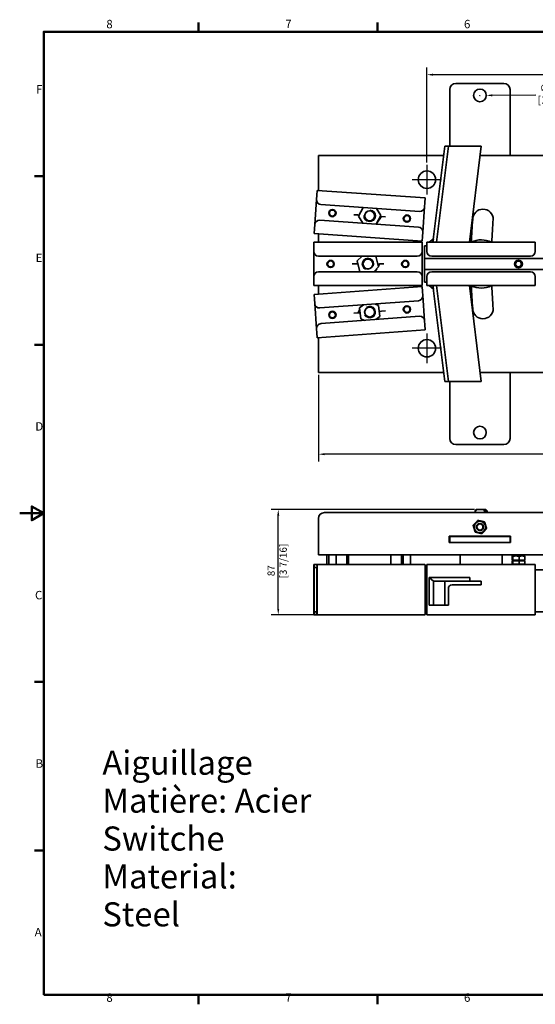
# Model space of a CAD drawing. Units: millimetres. Extents: x 0 to 1188, y 0 to 840.
# Drawn here: x 0 to 428, y 12 to 830 of the extents above; entities that cross this region are included whole.
import ezdxf

# ---------------------------------------------------------------- set-up
doc = ezdxf.new("R2010")
doc.units = ezdxf.units.MM
doc.header["$LTSCALE"] = 2
for name, color, linetype, lineweight in [('Arêtes tangentes visibles(ISO)', 7, 'Continuous', 18), ('Arêtes visibles(ISO)', 7, 'Continuous', 35), ('Cadre_0', 7, 'Continuous', 50), ('Cadre_2', 7, 'Continuous', 50), ('Cotes(ISO)', 7, 'Continuous', 18), ('Filetages(ISO)', 7, 'Continuous', 18), ('Symboles(ISO)', 7, 'Continuous', 18)]:
    doc.layers.add(name, color=color, linetype=linetype, lineweight=lineweight)
doc.layers.add('Marque de centre(ISO)', color=7, linetype='Continuous', lineweight=25, true_color=0x80ff80)
doc.styles.add('Cadre_1', font='arial.ttf')
doc.styles.add('Courant-ISO', font='arial.ttf')
doc.styles.add('MANTION', font='arial.ttf')
doc.dimstyles.new('Plan commercial', dxfattribs={"dimscale": 2, "dimtxt": 3, "dimasz": 2.5, "dimexe": 3, "dimexo": 1, "dimgap": 0.762, "dimtad": 1, "dimrnd": 1e-08, "dimtxsty": 'MANTION', "dimcen": 0.09, "dimdle": 10, "dimclrd": 7, "dimclre": 7, "dimclrt": 256, "dimazin": 2, "dimtfac": 0.5, "dimtmove": 0, "dimatfit": 3, "dimfxl": 1, "dimtolj": 1, "dimlwd": 25, "dimlwe": 25, "dimarcsym": 0})

# ---------------------------------------------------------------- blocks, each defined once
blk = doc.blocks.new('Cadres Cadre par défaut')
at = {"layer": 'Cadre_0'}
for p, q in [((74.25, 410), (74.25, 413.9)), ((148.5, 410), (148.5, 413.9)), ((10, 350), (6.1, 350)), ((10, 280), (6.1, 280)), ((10, 140), (6.1, 140)), ((10, 70), (6.1, 70)), ((74.25, 10), (74.25, 6.1)), ((148.5, 10), (148.5, 6.1))]:
    blk.add_line(p, q, dxfattribs=at)
at = {"layer": 'Cadre_0', "flags": 128}
for points in [[(10, 10), (10, 410), (584, 410), (584, 10), (10, 10)], [(0, 210), (10, 210), (5, 212.89), (5, 207.11), (10, 210)]]:
    blk.add_lwpolyline(points, dxfattribs=at)
at = {"layer": 'Cadre_2', "char_height": 3.5, "attachment_point": 7, "style": 'Cadre_1'}
for s, insert in [('8', (35.97, 410.34)), ('7', (110.26, 410.4)), ('6', (184.46, 410.34)), ('F', (6.78, 383.25)), ('E', (6.62, 313.25)), ('D', (6.48, 243.25)), ('C', (6.34, 173.19)), ('B', (6.59, 103.25)), ('A', (6.21, 33.25)), ('8', (35.97, 6.04)), ('7', (110.26, 6.1)), ('6', (184.46, 6.04))]:
    blk.add_mtext(s, dxfattribs=dict(at, insert=insert))
blk = doc.blocks.new('*D5')
at = {"layer": 'Cotes(ISO)', "color": 7, "linetype": 'Continuous', "lineweight": 25, "transparency": 16777216}
for p, q in [((248.12, 535.1), (248.12, 463.1)), ((898.12, 535.1), (898.12, 463.1)), ((893.12, 469.1), (253.12, 469.1))]:
    blk.add_line(p, q, dxfattribs=at)
at = {"layer": 'Cotes(ISO)', "color": 7, "linetype": 'Continuous', "transparency": 16777216}
for points in [[(253.12, 469.93), (253.12, 468.27), (248.12, 469.1)], [(893.12, 469.93), (893.12, 468.27), (898.12, 469.1)]]:
    blk.add_solid(points, dxfattribs=at)
at = {"layer": 'Defpoints', "color": 0, "linetype": 'Continuous', "transparency": 16777216}
for p in [(248.12, 537.1), (898.12, 537.1), (248.12, 469.1)]:
    blk.add_point(p, dxfattribs=at)
at = {"layer": 'Cotes(ISO)', "color": 154, "linetype": 'Continuous', "lineweight": 25, "true_color": 0x004691, "transparency": 16777216, "insert": (555.04, 478), "char_height": 6, "attachment_point": 1, "style": 'MANTION'}
blk.add_mtext('\\A1; 650\\P[25 19/32]', dxfattribs=at)
blk = doc.blocks.new('*D7')
at = {"layer": 'Cotes(ISO)', "color": 7, "linetype": 'Continuous', "lineweight": 25, "transparency": 16777216}
for p, q in [((338.12, 711.35), (338.12, 790.32)), ((801.12, 711.35), (801.12, 790.32)), ((796.12, 784.32), (343.12, 784.32))]:
    blk.add_line(p, q, dxfattribs=at)
at = {"layer": 'Cotes(ISO)', "color": 7, "linetype": 'Continuous', "transparency": 16777216}
for points in [[(343.12, 785.15), (343.12, 783.48), (338.12, 784.32)], [(796.12, 785.15), (796.12, 783.48), (801.12, 784.32)]]:
    blk.add_solid(points, dxfattribs=at)
at = {"layer": 'Defpoints', "color": 0, "linetype": 'Continuous', "transparency": 16777216}
for p in [(338.12, 784.32), (338.12, 709.35), (801.12, 709.35)]:
    blk.add_point(p, dxfattribs=at)
at = {"layer": 'Cotes(ISO)', "color": 154, "linetype": 'Continuous', "lineweight": 25, "true_color": 0x004691, "transparency": 16777216, "insert": (551.54, 793.21), "char_height": 6, "attachment_point": 1, "style": 'MANTION'}
blk.add_mtext('\\A1; 463\\P[18 15/64]', dxfattribs=at)
blk = doc.blocks.new('*D10')
at = {"layer": 'Cotes(ISO)', "color": 7, "linetype": 'Continuous', "lineweight": 25, "transparency": 16777216}
for p, q in [((381.94, 767.1), (382.3, 767.1)), ((382.12, 766.92), (382.12, 767.28)), ((428.52, 767.33), (392.37, 767.15))]:
    blk.add_line(p, q, dxfattribs=at)
at = {"layer": 'Cotes(ISO)', "color": 7, "linetype": 'Continuous', "transparency": 16777216}
blk.add_solid([(392.37, 767.98), (392.38, 766.32), (387.37, 767.12)], dxfattribs=at)
at = {"layer": 'Defpoints', "color": 0, "linetype": 'Continuous', "transparency": 16777216}
for p in [(376.87, 767.07), (387.37, 767.12)]:
    blk.add_point(p, dxfattribs=at)
at = {"layer": 'Cotes(ISO)', "color": 154, "linetype": 'Continuous', "lineweight": 25, "true_color": 0x004691, "transparency": 16777216, "insert": (430, 776.33), "char_height": 6, "attachment_point": 1, "rotation": 0.27932, "style": 'MANTION'}
blk.add_mtext('\\A1; ∅10,5\\P[13/32]', dxfattribs=at)
blk = doc.blocks.new('*D12')
at = {"layer": 'Cotes(ISO)', "color": 7, "linetype": 'Continuous', "lineweight": 25, "transparency": 16777216}
for p, q in [((377.7, 423.13), (208.68, 423.13)), ((214.68, 340.63), (214.68, 418.13)), ((244.68, 335.63), (208.68, 335.63))]:
    blk.add_line(p, q, dxfattribs=at)
at = {"layer": 'Cotes(ISO)', "color": 7, "linetype": 'Continuous', "transparency": 16777216}
for points in [[(213.85, 418.13), (215.51, 418.13), (214.68, 423.13)], [(213.85, 340.63), (215.51, 340.63), (214.68, 335.63)]]:
    blk.add_solid(points, dxfattribs=at)
at = {"layer": 'Defpoints', "color": 0, "linetype": 'Continuous', "transparency": 16777216}
for p in [(214.68, 423.13), (379.7, 423.13), (246.68, 335.63)]:
    blk.add_point(p, dxfattribs=at)
at = {"layer": 'Cotes(ISO)', "color": 154, "linetype": 'Continuous', "lineweight": 25, "true_color": 0x004691, "transparency": 16777216, "insert": (205.78, 365.96), "char_height": 6, "attachment_point": 1, "rotation": 90, "style": 'MANTION'}
blk.add_mtext('\\A1; 87\\P[3 7/16]', dxfattribs=at)

msp = doc.modelspace()

# ---------------------------------------------------------------- linework, layer by layer
at = {"layer": 'Arêtes tangentes visibles(ISO)'}
for points in [[(282.087, 590.685), (282.089, 590.69), (282.091, 590.695), (282.093, 590.7)], [(297.954, 592.674), (297.958, 592.67), (297.961, 592.666), (297.964, 592.662)], [(283.235, 581.524), (283.232, 581.528), (283.228, 581.533), (283.225, 581.537)], [(299.103, 583.513), (299.101, 583.508), (299.099, 583.503), (299.096, 583.498)]]:
    msp.add_open_spline(points, degree=3, dxfattribs=at)
for points, knots in [([(289.074, 377.62), (288.306, 377.621), (287.542, 377.621), (286.003, 377.623), (284.995, 377.624), (283.689, 377.626), (283.129, 377.627), (282.416, 377.628), (282.12, 377.628), (281.748, 377.629), (281.597, 377.629), (281.408, 377.63), (281.333, 377.63), (281.24, 377.63), (281.203, 377.63), (281.158, 377.63), (281.14, 377.63), (281.118, 377.63), (281.108, 377.63), (281.099, 377.63), (281.098, 377.63), (281.097, 377.63)], [1.2234692, 1.2234692, 1.2234692, 1.2234692, 1.43339761, 1.43339761, 1.68573368, 1.68573368, 1.82566788, 1.82566788, 1.8997005, 1.8997005, 1.93747539, 1.93747539, 1.95628741, 1.95628741, 1.96549735, 1.96549735, 1.9699496, 1.9699496, 1.9725451, 1.9725451, 1.97289824, 1.97289824, 1.97289824, 1.97289824]), ([(302.046, 377.63), (302.045, 377.63), (302.044, 377.63), (302.036, 377.63), (302.026, 377.63), (302.005, 377.63), (301.988, 377.63), (301.944, 377.63), (301.908, 377.63), (301.817, 377.63), (301.743, 377.63), (301.557, 377.629), (301.407, 377.629), (301.038, 377.628), (300.744, 377.628), (300.036, 377.627), (299.479, 377.626), (298.178, 377.624), (297.173, 377.623), (295.637, 377.621), (294.874, 377.621), (294.107, 377.62)], [0.00187772, 0.00187772, 0.00187772, 0.00187772, 0.00223086, 0.00223086, 0.00482636, 0.00482636, 0.00927861, 0.00927861, 0.01848855, 0.01848855, 0.03730057, 0.03730057, 0.07507546, 0.07507546, 0.14910808, 0.14910808, 0.28904228, 0.28904228, 0.54137835, 0.54137835, 0.75130676, 0.75130676, 0.75130676, 0.75130676]), ([(380.6, 377.62), (379.83, 377.621), (379.064, 377.621), (377.524, 377.623), (376.515, 377.624), (375.208, 377.626), (374.648, 377.627), (373.936, 377.628), (373.64, 377.628), (373.268, 377.629), (373.118, 377.629), (372.93, 377.63), (372.855, 377.63), (372.763, 377.63), (372.726, 377.63), (372.682, 377.63), (372.664, 377.63), (372.642, 377.63), (372.632, 377.63), (372.624, 377.63), (372.623, 377.63), (372.622, 377.63)], [1.2234692, 1.2234692, 1.2234692, 1.2234692, 1.43339761, 1.43339761, 1.68573368, 1.68573368, 1.82566788, 1.82566788, 1.8997005, 1.8997005, 1.93747539, 1.93747539, 1.95628741, 1.95628741, 1.96549735, 1.96549735, 1.9699496, 1.9699496, 1.9725451, 1.9725451, 1.97289824, 1.97289824, 1.97289824, 1.97289824]), ([(393.622, 377.63), (393.621, 377.63), (393.62, 377.63), (393.612, 377.63), (393.602, 377.63), (393.58, 377.63), (393.562, 377.63), (393.518, 377.63), (393.481, 377.63), (393.389, 377.63), (393.314, 377.63), (393.127, 377.629), (392.976, 377.629), (392.604, 377.628), (392.308, 377.628), (391.596, 377.627), (391.036, 377.626), (389.729, 377.624), (388.72, 377.623), (387.18, 377.621), (386.414, 377.621), (385.645, 377.62)], [0.00187772, 0.00187772, 0.00187772, 0.00187772, 0.00223086, 0.00223086, 0.00482636, 0.00482636, 0.00927861, 0.00927861, 0.01848855, 0.01848855, 0.03730057, 0.03730057, 0.07507546, 0.07507546, 0.14910808, 0.14910808, 0.28904228, 0.28904228, 0.54137835, 0.54137835, 0.75130676, 0.75130676, 0.75130676, 0.75130676])]:
    msp.add_open_spline(points, degree=3, knots=knots, dxfattribs=at)
at = {"layer": 'Arêtes visibles(ISO)'}
for p, q in [((362.122, 777.099), (402.122, 777.099)), ((357.122, 724.817), (357.122, 772.099)), ((407.122, 772.099), (407.122, 717.099)), ((352.91, 724.817), (343.122, 645.099)), ((355.933, 724.817), (346.145, 645.099)), ((355.933, 724.817), (352.91, 724.817)), ((358.955, 724.817), (355.933, 724.817)), ((383.135, 724.817), (358.955, 724.817)), ((383.135, 724.817), (373.347, 645.099)), ((248.122, 717.099), (248.122, 710.099)), ((248.122, 717.099), (351.963, 717.099)), ((382.188, 717.099), (898.122, 717.099)), ((248.122, 688.113), (248.122, 710.099)), ((246.681, 684.204), (246.96, 688.194)), ((246.96, 688.194), (336.741, 681.916)), ((246.437, 680.713), (244.972, 659.764)), ((246.681, 684.204), (246.437, 680.713)), ((336.741, 681.916), (336.462, 677.926)), ((250.148, 676.443), (331.948, 670.723)), ((281.364, 666.728), (285.179, 673.994)), ((296.187, 673.224), (299.825, 667.47)), ((334.753, 653.486), (336.217, 674.435)), ((336.217, 674.435), (336.462, 677.926)), ((249.241, 663.475), (331.041, 657.755)), ((280.87, 667.779), (277.524, 668.013)), ((280.87, 667.779), (281.879, 667.709)), ((285.002, 660.974), (281.364, 666.728)), ((299.825, 667.47), (296.011, 660.205)), ((300.129, 666.301), (296.017, 660.204)), ((300.129, 666.301), (299.244, 666.363)), ((300.319, 666.419), (303.665, 666.185)), ((244.449, 652.282), (244.728, 656.272)), ((244.972, 659.764), (244.728, 656.272)), ((244.449, 652.282), (334.229, 646.004)), ((248.122, 645.099), (248.122, 652.025)), ((334.508, 649.994), (334.229, 646.004)), ((334.508, 649.994), (334.753, 653.486)), ((340.11, 645.099), (343.489, 648.089)), ((343.489, 648.089), (343.122, 645.099)), ((373.714, 645.099), (373.714, 648.089)), ((244.122, 641.099), (244.122, 645.099)), ((244.122, 645.099), (334.122, 645.099)), ((244.122, 641.099), (244.122, 637.599)), ((334.122, 645.099), (334.122, 641.099)), ((334.122, 637.599), (334.122, 641.099)), ((338.122, 642.099), (336.122, 642.099)), ((336.122, 639.599), (336.122, 642.099)), ((336.122, 639.599), (336.122, 634.099)), ((338.122, 641.099), (338.122, 645.099)), ((428.122, 645.099), (338.122, 645.099)), ((338.122, 641.099), (338.122, 637.599)), ((428.122, 645.099), (428.122, 641.099)), ((428.122, 637.599), (428.122, 641.099)), ((244.122, 637.599), (244.122, 616.599)), ((248.122, 633.599), (330.122, 633.599)), ((280.229, 629.6), (284.328, 633.599)), ((295.559, 633.599), (295.734, 633.55)), ((295.734, 633.55), (298.015, 624.599)), ((334.122, 616.599), (334.122, 637.599)), ((336.122, 631.599), (336.122, 634.099)), ((336.122, 631.599), (831.807, 631.599)), ((336.122, 631.599), (336.122, 622.599)), ((424.122, 633.599), (342.122, 633.599)), ((279.374, 627.099), (276.02, 627.099)), ((279.374, 627.099), (280.866, 627.099)), ((282.51, 620.648), (280.229, 629.6)), ((298.015, 624.599), (293.916, 620.599)), ((296.427, 623.049), (295.012, 620.599)), ((298.689, 626.968), (297.411, 626.968)), ((298.689, 626.968), (297.802, 625.432)), ((298.87, 627.099), (302.224, 627.099)), ((831.807, 622.599), (336.122, 622.599)), ((336.122, 620.099), (336.122, 622.599)), ((244.122, 616.599), (244.122, 613.099)), ((248.122, 620.599), (330.122, 620.599)), ((282.685, 620.599), (282.51, 620.648)), ((334.122, 613.099), (334.122, 616.599)), ((336.122, 620.099), (336.122, 614.599)), ((336.122, 612.099), (336.122, 614.599)), ((338.122, 616.599), (338.122, 613.099)), ((424.122, 620.599), (342.122, 620.599)), ((428.122, 613.099), (428.122, 616.599)), ((244.122, 609.099), (244.122, 613.099)), ((244.122, 609.099), (334.122, 609.099)), ((334.149, 608.359), (244.393, 601.742)), ((248.122, 602.017), (248.122, 609.099)), ((334.122, 613.099), (334.122, 609.099)), ((334.149, 608.359), (334.443, 604.37)), ((336.122, 612.099), (338.122, 612.099)), ((338.122, 609.099), (338.122, 613.099)), ((428.122, 609.099), (338.122, 609.099)), ((340.11, 609.099), (343.489, 606.109)), ((343.122, 609.099), (352.91, 529.381)), ((343.122, 609.099), (343.489, 606.109)), ((346.145, 609.099), (355.933, 529.381)), ((373.347, 609.099), (383.135, 529.381)), ((373.714, 606.109), (373.714, 609.099)), ((428.122, 613.099), (428.122, 609.099)), ((244.687, 597.752), (244.393, 601.742)), ((244.687, 597.752), (244.944, 594.262)), ((334.701, 600.88), (334.443, 604.37)), ((336.245, 579.936), (334.701, 600.88)), ((244.944, 594.262), (246.488, 573.319)), ((331.006, 596.596), (249.228, 590.567)), ((281.044, 586.526), (282.284, 589.095)), ((283.225, 581.538), (282.087, 590.684)), ((282.094, 590.701), (285.448, 593.237)), ((283.616, 591.852), (284.242, 593.148)), ((294.962, 593.939), (297.953, 592.675)), ((297.964, 592.66), (299.103, 583.514)), ((331.962, 583.631), (250.184, 577.602)), ((280.873, 586.382), (277.528, 586.136)), ((281.044, 586.526), (282.59, 586.64)), ((286.228, 580.26), (283.236, 581.524)), ((299.096, 583.498), (295.741, 580.961)), ((300.316, 587.816), (298.583, 587.688)), ((300.316, 587.816), (303.661, 588.063)), ((246.488, 573.319), (246.746, 569.828)), ((336.796, 572.457), (247.04, 565.839)), ((336.502, 576.446), (336.245, 579.936)), ((336.502, 576.446), (336.796, 572.457)), ((247.04, 565.839), (246.746, 569.828)), ((248.122, 544.099), (248.122, 565.919)), ((248.122, 537.099), (248.122, 544.099)), ((351.963, 537.099), (248.122, 537.099)), ((898.122, 537.099), (382.188, 537.099)), ((407.122, 537.099), (407.122, 482.099)), ((352.91, 529.381), (355.933, 529.381)), ((355.933, 529.381), (358.955, 529.381)), ((357.122, 482.099), (357.122, 529.381)), ((358.955, 529.381), (383.135, 529.381)), ((402.122, 477.099), (362.122, 477.099)), ((253.122, 420.63), (893.122, 420.63)), ((379.122, 423.13), (378.122, 422.13)), ((378.405, 422.13), (378.122, 422.13)), ((378.122, 420.63), (378.122, 422.13)), ((378.405, 420.63), (378.405, 422.13)), ((379.122, 423.13), (379.696, 423.13)), ((379.696, 423.13), (384.743, 423.13)), ((384.743, 423.13), (387.122, 423.13)), ((388.122, 422.13), (386.034, 422.13)), ((386.034, 422.13), (386.034, 420.63)), ((387.122, 423.13), (388.122, 422.13)), ((388.122, 420.63), (388.122, 422.13)), ((248.122, 392.63), (248.122, 415.63)), ((356.622, 395.63), (356.622, 401.13)), ((356.622, 401.13), (407.622, 401.13)), ((357.122, 400.63), (357.122, 401.13)), ((406.996, 400.63), (406.996, 401.13)), ((407.622, 401.13), (407.622, 395.63)), ((248.122, 392.63), (248.122, 385.63)), ((357.122, 395.63), (356.622, 395.63)), ((357.122, 400.63), (362.122, 400.63)), ((357.122, 400.63), (357.122, 395.63)), ((362.122, 395.63), (357.122, 395.63)), ((402.122, 400.63), (362.122, 400.63)), ((362.122, 395.63), (402.122, 395.63)), ((402.122, 400.63), (407.122, 400.63)), ((407.122, 395.63), (402.122, 395.63)), ((407.622, 400.63), (407.122, 400.63)), ((407.122, 395.63), (407.122, 400.63)), ((407.622, 395.63), (407.122, 395.63)), ((898.122, 385.63), (248.122, 385.63)), ((255.122, 385.63), (255.122, 377.63)), ((256.679, 385.63), (256.679, 377.63)), ((262.679, 385.63), (262.679, 377.63)), ((271.622, 385.63), (271.622, 377.63)), ((273.095, 385.63), (273.095, 377.63)), ((308.095, 385.63), (308.095, 377.63)), ((317.122, 385.63), (317.122, 377.63)), ((318.511, 385.63), (318.511, 377.63)), ((324.511, 385.63), (324.511, 377.63)), ((365.622, 385.63), (365.622, 377.63)), ((400.622, 385.63), (400.622, 377.63)), ((409.122, 384.63), (409.097, 384.616)), ((409.147, 384.63), (409.122, 384.63)), ((412.064, 384.63), (409.147, 384.63)), ((417.039, 384.63), (412.064, 384.63)), ((419.122, 384.63), (417.039, 384.63)), ((419.122, 384.63), (419.147, 384.616)), ((244.122, 373.63), (244.122, 377.63)), ((244.122, 377.63), (244.728, 377.63)), ((244.728, 377.63), (246.681, 377.63)), ((246.681, 377.63), (281.097, 377.63)), ((281.097, 377.63), (302.046, 377.63)), ((289.074, 377.62), (294.107, 377.62)), ((302.046, 377.63), (336.462, 377.63)), ((336.462, 377.63), (336.502, 377.63)), ((338.122, 373.63), (338.122, 377.63)), ((372.622, 377.63), (338.122, 377.63)), ((372.622, 377.63), (393.622, 377.63)), ((380.6, 377.62), (385.645, 377.62)), ((428.122, 377.63), (393.622, 377.63)), ((408.861, 381.13), (408.861, 384.184)), ((409.433, 381.13), (408.861, 381.13)), ((408.861, 380.276), (408.861, 377.984)), ((409.322, 380.63), (409.097, 380.548)), ((409.322, 377.63), (409.097, 377.712)), ((418.922, 380.63), (409.322, 380.63)), ((409.433, 381.13), (409.433, 384.184)), ((414.694, 381.13), (409.433, 381.13)), ((409.433, 380.276), (409.433, 377.984)), ((409.682, 381.13), (409.682, 380.63)), ((414.694, 381.13), (414.694, 384.184)), ((419.384, 381.13), (414.694, 381.13)), ((414.694, 377.984), (414.694, 380.276)), ((418.562, 381.13), (418.562, 380.63)), ((418.922, 380.63), (419.147, 380.548)), ((418.922, 377.63), (419.147, 377.712)), ((419.384, 381.13), (419.384, 384.184)), ((419.384, 380.276), (419.384, 377.984)), ((428.122, 377.63), (428.122, 373.63)), ((244.122, 373.63), (244.122, 339.63)), ((244.449, 339.63), (244.449, 373.63)), ((244.623, 373.63), (244.623, 339.63)), ((246.681, 375.13), (244.728, 375.13)), ((246.785, 339.63), (246.785, 373.63)), ((246.96, 373.63), (246.96, 339.63)), ((336.741, 339.63), (336.741, 373.63)), ((338.122, 373.13), (336.741, 373.13)), ((336.796, 373.63), (336.796, 373.13)), ((338.122, 373.63), (338.122, 339.63)), ((428.122, 339.63), (428.122, 373.63)), ((811.122, 373.13), (428.122, 373.13)), ((340.11, 366.62), (340.11, 343.63)), ((373.714, 366.62), (340.11, 366.62)), ((340.11, 366.62), (343.489, 363.63)), ((352.91, 363.63), (343.489, 363.63)), ((343.489, 363.63), (343.489, 343.63)), ((352.91, 363.63), (383.135, 363.63)), ((352.91, 343.63), (352.91, 363.63)), ((383.135, 360.63), (358.955, 360.63)), ((373.714, 366.62), (373.714, 363.63)), ((383.135, 363.63), (383.135, 360.63)), ((355.933, 357.63), (355.933, 343.63)), ((340.11, 343.63), (343.489, 343.63)), ((352.91, 343.63), (343.489, 343.63)), ((355.933, 343.63), (352.91, 343.63)), ((244.122, 335.63), (244.122, 339.63)), ((244.122, 335.63), (244.728, 335.63)), ((244.728, 338.13), (244.972, 338.13)), ((244.972, 335.63), (244.728, 335.63)), ((244.972, 338.13), (246.427, 338.13)), ((246.427, 335.63), (244.972, 335.63)), ((246.427, 338.13), (246.437, 338.13)), ((246.427, 335.63), (246.427, 338.13)), ((246.437, 335.63), (246.427, 335.63)), ((246.437, 338.13), (246.681, 338.13)), ((246.681, 335.63), (246.437, 335.63)), ((246.681, 335.63), (336.462, 335.63)), ((336.502, 335.63), (336.462, 335.63)), ((336.72, 338.13), (338.122, 338.13)), ((338.122, 335.63), (338.122, 339.63)), ((428.122, 335.63), (338.122, 335.63)), ((428.122, 339.63), (428.122, 335.63)), ((428.122, 338.13), (811.122, 338.13))]:
    msp.add_line(p, q, dxfattribs=at)
for centre, radius in [((382.122, 767.099), 5.25), ((338.122, 697.099), 7.25), ((259.679, 669.379), 3), ((259.679, 669.379), 2.5), ((290.595, 667.099), 4.188), ((290.595, 667.099), 4.08), ((321.511, 664.82), 3), ((321.511, 664.82), 2.5), ((258.122, 627.099), 3), ((289.122, 627.099), 4.188), ((289.122, 627.099), 4.08), ((320.122, 627.099), 3), ((414.122, 627.099), 3.25), ((414.122, 627.099), 3), ((258.122, 627.099), 2.5), ((320.122, 627.099), 2.5), ((414.122, 627.099), 2.387), ((290.595, 587.099), 4.188), ((290.595, 587.099), 4.08), ((321.511, 589.379), 3), ((321.511, 589.379), 2.5), ((259.679, 584.82), 3), ((259.679, 584.82), 2.5), ((338.122, 557.099), 7.25), ((382.122, 487.099), 5.25), ((382.122, 408.63), 4.8), ((382.122, 408.63), 3), ((382.122, 408.63), 2.5)]:
    msp.add_circle(centre, radius, dxfattribs=at)
for centre, radius, start, end in [((362.122, 772.099), 5, 90, 180), ((402.122, 772.099), 5, 0, 90), ((250.427, 680.434), 4, 176, 266), ((332.227, 674.714), 4, 266, 356), ((384.646, 664.099), 8.529, 0, 180), ((248.962, 659.485), 4, 86, 176), ((833.122, 627.099), 458.5, 175.371316, 177.750078), ((833.122, 627.099), 441.5, 175.192677, 177.663398), ((330.762, 653.765), 4, 356, 86), ((383.122, 627.099), 20, 64.158067, 114.003451), ((248.122, 637.599), 4, 180, 270), ((330.122, 637.599), 4, 270, 0), ((342.122, 637.599), 4, 180, 270), ((424.122, 637.599), 4, 270, 0), ((248.122, 616.599), 4, 90, 180), ((330.122, 616.599), 4, 0, 90), ((342.122, 616.599), 4, 90, 180), ((424.122, 616.599), 4, 0, 90), ((833.122, 627.099), 458.5, 182.249922, 184.628684), ((383.122, 627.099), 20, 245.996549, 295.841933), ((833.122, 627.099), 441.5, 182.336602, 184.807323), ((330.712, 600.585), 4, 274.21673, 4.21673), ((248.934, 594.556), 4, 184.21673, 274.21673), ((384.646, 590.099), 8.529, 180, 0), ((332.256, 579.642), 4, 4.21673, 94.21673), ((250.478, 573.613), 4, 94.21673, 184.21673), ((362.122, 482.099), 5, 180, 270), ((402.122, 482.099), 5, 270, 0), ((253.122, 415.63), 5, 90, 180)]:
    msp.add_arc(centre, radius, start, end, dxfattribs=at)
for centre, major_axis, ratio, start_param, end_param in [((244.728, 373.63), (0, 4), 0.0697565, 0, 1.5707963), ((246.681, 373.63), (0, 4), 0.0697565, 4.712389, 6.2831853), ((336.462, 373.63), (0, 4), 0.0697565, 4.712389, 6.2831853), ((336.502, 373.63), (0, 4), 0.0735294, 4.712389, 6.2831853), ((244.728, 373.63), (0, 1.5), 0.0697565, 0, 1.5707963), ((246.681, 373.63), (0, 1.5), 0.0697565, 4.712389, 6.2831853), ((358.955, 357.63), (3.023, 0), 0.9925462, 1.5707963, 3.1415927), ((244.728, 339.63), (0, -4), 0.0697565, 4.712389, 6.2831853), ((244.728, 339.63), (0, -1.5), 0.0697565, 4.712389, 6.2831853), ((246.681, 339.63), (0, -1.5), 0.0697565, 0, 1.5707963), ((246.681, 339.63), (0, -4), 0.0697565, 0, 1.5707963), ((336.462, 339.63), (0, -4), 0.0697565, 0, 1.5707963), ((336.502, 339.63), (0, -4), 0.0735294, 0, 1.1863996)]:
    msp.add_ellipse(centre, major_axis=major_axis, ratio=ratio, start_param=start_param, end_param=end_param, dxfattribs=at)
for points in [[(300.319, 666.419), (300.31, 666.42), (300.301, 666.419), (300.239, 666.41), (300.184, 666.367), (300.129, 666.301)], [(298.87, 627.099), (298.861, 627.099), (298.852, 627.098), (298.791, 627.085), (298.739, 627.038), (298.689, 626.968)], [(280.873, 586.382), (280.882, 586.383), (280.891, 586.385), (280.95, 586.403), (280.999, 586.453), (281.044, 586.526)]]:
    msp.add_open_spline(points, degree=3, knots=[0.433675502, 0.433675502, 0.433675502, 0.433675502, 0.442690048, 0.442690048, 0.494655336, 0.494655336, 0.494655336, 0.494655336], dxfattribs=at)
for points, weights in [([(378.405, 422.13), (379.122, 422.732), (379.696, 423.13)], [1.05105959346, 1.03701920642, 1]), ([(384.743, 423.13), (385.317, 422.732), (386.034, 422.13)], [1, 1.03701920642, 1.05105959346]), ([(376.489, 409.894), (378.444, 412.017), (380.4, 414.141)], [1.09527981173, 1.26472018827, 1.09527981173]), ([(378.211, 404.383), (377.35, 407.139), (376.489, 409.894)], [1.09527981173, 1.26472018827, 1.09527981173]), ([(380.4, 414.141), (383.217, 413.509), (386.033, 412.877)], [1.09527981173, 1.26472018827, 1.09527981173]), ([(386.033, 412.877), (386.894, 410.121), (387.755, 407.366)], [1.09527981173, 1.26472018827, 1.09527981173]), ([(383.844, 403.119), (381.027, 403.751), (378.211, 404.383)], [1.09527981173, 1.26472018827, 1.09527981173]), ([(387.755, 407.366), (385.8, 405.243), (383.844, 403.119)], [1.09527981173, 1.26472018827, 1.09527981173]), ([(409.147, 384.63), (409.014, 384.63), (408.861, 384.184)], [1, 1.0379548493, 1]), ([(409.433, 384.184), (409.279, 384.63), (409.147, 384.63)], [1, 1.0379548493, 1]), ([(412.064, 384.63), (410.843, 384.63), (409.433, 384.184)], [1, 1.0379548493, 1]), ([(414.694, 384.184), (413.285, 384.63), (412.064, 384.63)], [1, 1.0379548493, 1]), ([(417.039, 384.63), (415.951, 384.63), (414.694, 384.184)], [1, 1.0379548493, 1]), ([(419.384, 384.184), (418.127, 384.63), (417.039, 384.63)], [1, 1.0379548493, 1]), ([(419.147, 384.616), (419.257, 384.552), (419.384, 384.184)], [1.01119772144, 1.0311280926, 1]), ([(409.433, 380.276), (409.147, 380.801), (408.861, 380.276)], [1.09527981173, 1.26472018827, 1.09527981173]), ([(408.861, 377.984), (409.147, 377.459), (409.433, 377.984)], [1.09527981173, 1.26472018827, 1.09527981173]), ([(414.694, 380.276), (412.064, 380.801), (409.433, 380.276)], [1.09527981173, 1.26472018827, 1.09527981173]), ([(409.433, 377.984), (412.064, 377.459), (414.694, 377.984)], [1.09527981173, 1.26472018827, 1.09527981173]), ([(419.384, 380.276), (417.039, 380.801), (414.694, 380.276)], [1.09527981173, 1.26472018827, 1.09527981173]), ([(414.694, 377.984), (417.039, 377.459), (419.384, 377.984)], [1.09527981173, 1.26472018827, 1.09527981173]), ([(419.147, 380.548), (419.257, 380.508), (419.384, 380.276)], [1.17708707939, 1.16429066576, 1.09527981173]), ([(419.384, 377.984), (419.257, 377.752), (419.147, 377.712)], [1.09527981173, 1.16429066576, 1.17708707939])]:
    msp.add_rational_spline(points, weights, degree=2, dxfattribs=at)
at = {"layer": 'Filetages(ISO)'}
for centre, radius, start, end in [((290.595, 667.099), 5, 175.533141, 85.533141), ((259.67, 669.262), 3, 186, 357.01148), ((290.595, 667.099), 4.103, 136, 46), ((321.519, 664.937), 3, 354.77179, 96), ((289.122, 627.099), 5, 337.526098, 247.526098), ((289.122, 627.099), 4.103, 140, 50), ((414.122, 627.099), 2.401, 194.311222, 104.311222), ((290.595, 587.099), 5, 210.326659, 120.326659), ((290.595, 587.099), 4.103, 256, 166)]:
    msp.add_arc(centre, radius, start, end, dxfattribs=at)
at = {"layer": 'Marque de centre(ISO)', "linetype": 'Continuous'}
for p, q in [((338.122, 709.349), (338.122, 684.849)), ((350.372, 697.099), (325.872, 697.099)), ((338.122, 569.349), (338.122, 544.849)), ((350.372, 557.099), (325.872, 557.099))]:
    msp.add_line(p, q, dxfattribs=at)

# ---------------------------------------------------------------- block references
at = {"xscale": 2, "yscale": 2, "zscale": 2}
msp.add_blockref('Cadres Cadre par défaut', (0, 0), dxfattribs=at)

# ---------------------------------------------------------------- texts
at = {"layer": 'Symboles(ISO)', "color": 7, "insert": (68.598, 222.863), "char_height": 20, "width": 180.07622, "attachment_point": 1, "line_spacing_factor": 0.944221, "style": 'Courant-ISO'}
msp.add_mtext('{\\fArial|b0|i0;\\H20.0000;Aiguillage\\P\\fArial|b0|i0;\\H20.0000;Matière: Acier \\P\\fArial|b0|i0;\\H20.0000; \\P\\fArial|b0|i0;\\H20.0000;Switche\\P\\fArial|b0|i0;\\H20.0000;Material: Steel}', dxfattribs=at)

# ---------------------------------------------------------------- dimensions: what is measured, and where the dimension line sits
at = {"layer": 'Cotes(ISO)', "color": 7, "linetype": 'Continuous', "lineweight": 25}
for base, p1, p2, angle, text, override, picture, middle in [((338.122, 784.317), (801.122, 709.349), (338.122, 709.349), 180, ' <>\\X[18 15/64]', {"dimgap": 0.762, "dimdec": 2, "dimpost": '\\X', "dimtol": 0, "dimlim": 0, "dimtp": 0, "dimtm": 0, "dimtdec": 2, "dimtofl": 0, "dimatfit": 1, "dimtvp": -0.25}, '*D7', (569.622, 784.317)), ((248.122, 469.099), (898.122, 537.099), (248.122, 537.099), 180, ' <>\\X[25 19/32]', {"dimgap": 0.762, "dimdec": 2, "dimpost": '\\X', "dimtol": 0, "dimlim": 0, "dimtp": 0, "dimtm": 0, "dimtdec": 2, "dimtofl": 0, "dimatfit": 1, "dimtvp": -0.25}, '*D5', (573.122, 469.099)), ((214.68081422, 423.130069887), (246.68081422, 335.630069887), (379.696260582, 423.130069887), 270, ' <>\\X[3 7/16]', {"dimgap": 0.762, "dimdec": 0, "dimpost": '\\X', "dimtol": 0, "dimlim": 0, "dimtp": 0, "dimtm": 0, "dimtdec": 2, "dimtofl": 0, "dimatfit": 1, "dimtvp": -0.25}, '*D12', (214.68081422, 379.380069887))]:
    dim = msp.add_linear_dim(base=base, p1=p1, p2=p2, angle=angle, text=text, dimstyle='Plan commercial', override=override, dxfattribs=at)
    dim.commit()
    dim.dimension.update_dxf_attribs({"geometry": picture, "text_midpoint": middle, "dimtype": 160})
dim = msp.add_diameter_dim_2p(p1=(376.872, 767.074), p2=(387.372, 767.125), text=' <>\\X[13/32]', dimstyle='Plan commercial', override={"dimgap": 0.762, "dimtad": 0, "dimdec": 2, "dimlfac": 1, "dimpost": '\\X', "dimtol": 0, "dimlim": 0, "dimtp": 0, "dimtm": 0, "dimtdec": 2, "dimtofl": 0, "dimtvp": -0.25}, dxfattribs=at)
dim.commit()
dim.dimension.update_dxf_attribs({"geometry": '*D10', "text_midpoint": (442.454, 767.393), "dimtype": 163})

doc.saveas('drawing.dxf')
